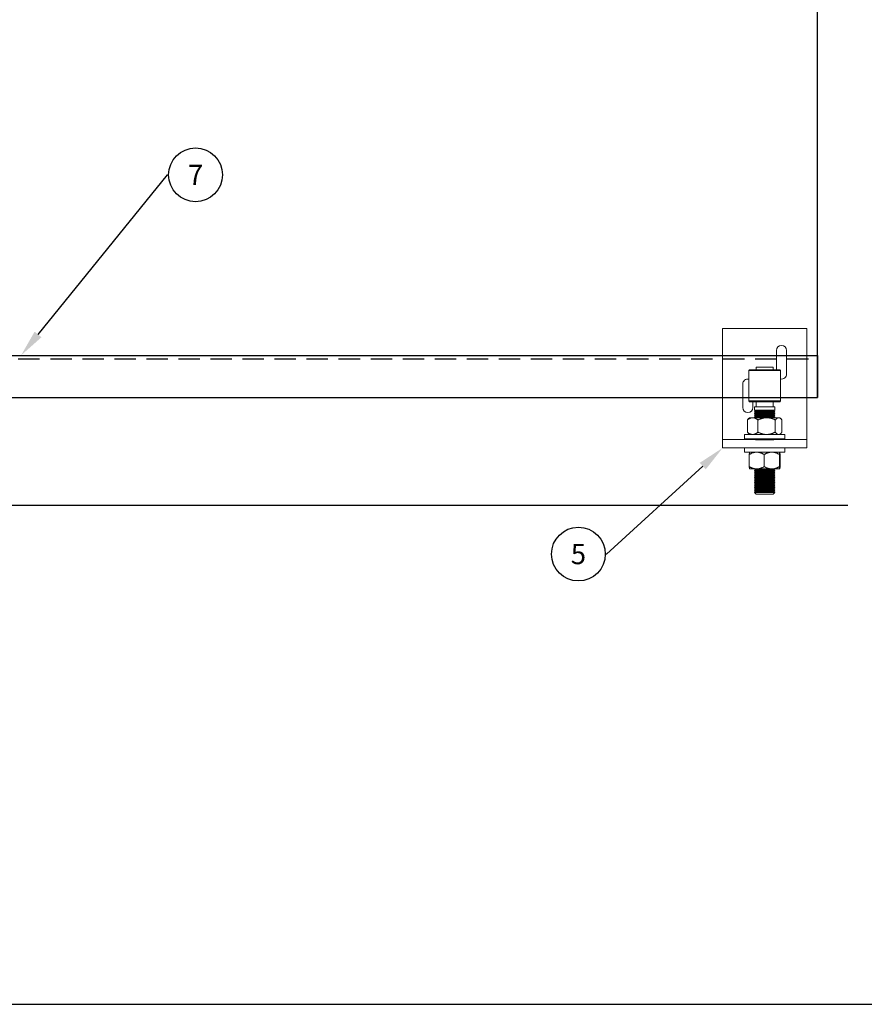
# Model space of a CAD drawing. Units: inches. Extents: x 754 to 46556, y 2395 to 12470.
# Drawn here: x 14738 to 15240, y 5395 to 5981 of the extents above; entities that cross this region are included whole.
import ezdxf
from ezdxf import colors
from ezdxf.entities.mleader import LeaderData, LeaderLine
from ezdxf.enums import TextEntityAlignment as Align
from ezdxf.math import Vec2, Vec3

# ---------------------------------------------------------------- set-up
doc = ezdxf.new("R2010")
doc.units = ezdxf.units.IN
doc.header["$MEASUREMENT"] = 0
doc.linetypes.add('DASHED2', pattern=[9.525, 6.35, -3.175])
for name, color, linetype in [('Cuts', 7, 'DASHED2'), ('Door', 7, 'Continuous'), ('Helaform', 7, 'Continuous'), ('Plot', 7, 'Continuous'), ('Surrounding', 7, 'Continuous')]:
    doc.layers.add(name, color=color, linetype=linetype)
doc.styles.get("Standard").update_dxf_attribs({"font": 'arial.ttf'})

# ---------------------------------------------------------------- blocks, each defined once
blk = doc.blocks.new('50318 Bottom guide channel (side)')
at = {"layer": 'Cuts'}
blk.add_line((0, -1), (590, -1), dxfattribs=at)
at = {"layer": 'Helaform'}
for p, q in [((0, 0), (590, 0)), ((590, 0), (590, -12.5)), ((0, -12.5), (590, -12.5))]:
    blk.add_line(p, q, dxfattribs=at)
blk = doc.blocks.new('_TagCircle')
at = {"color": 0, "linetype": 'ByBlock', "lineweight": -2, "transparency": 16777216}
blk.add_circle((0, 0), 4, dxfattribs=at)
at = {"layer": 'Helaform', "color": 0, "transparency": 16777216}
blk.add_attdef('TAGNUMBER', text='', height=3, dxfattribs=at).set_placement((0, -1.5), align=Align.CENTER)
blk = doc.blocks.new('50312 Bottom guide (side)2')
at = {"layer": 'Helaform', "color": 7, "linetype": 'Continuous', "lineweight": 15}
for p, q in [((-25, 0), (25, 0)), ((-25, 0), (-25, -66)), ((25, 0), (25, -66)), ((7, -13), (7, -25)), ((13, -27), (13, -13)), ((-5, -23), (-5, -24.5)), ((-5, -23), (-4.4, -23)), ((-4.4, -23), (5, -23)), ((5, -24.5), (5, -23)), ((-9, -24.5), (-9.5, -25)), ((-9.5, -25), (-9.5, -43)), ((9.5, -25), (-9.5, -25)), ((-9, -24.5), (9, -24.5)), ((9.5, -25), (9, -24.5)), ((9.5, -43), (9.5, -25)), ((-13, -33), (-13, -47)), ((-9.5, -43), (-9, -43.5)), ((-9.5, -43), (4.52, -43)), ((4.28, -43.5), (-9, -43.5)), ((-7, -47), (-7, -43)), ((-6, -46.5), (-6, -48.5)), ((-6, -46.5), (-5.28, -46.5)), ((-5.28, -46.5), (6, -46.5)), ((-5, -43.5), (-5, -46.5)), ((9, -43.5), (4.28, -43.5)), ((4.52, -43), (9.5, -43)), ((5, -46.5), (5, -43.5)), ((6, -48.5), (6, -46.5)), ((9, -43.5), (9.5, -43)), ((-6, -48.5), (-5.4, -49)), ((-6, -48.5), (2.85, -48.5)), ((-5.4, -49), (-6, -49.5)), ((-6, -49.5), (-5.4, -50)), ((-6, -49.5), (2.85, -49.5)), ((-5.4, -50), (-6, -50.5)), ((-6, -50.5), (-5.4, -51)), ((-6, -50.5), (2.85, -50.5)), ((-5.4, -51), (-6, -51.5)), ((-6, -51.5), (-5.4, -52)), ((-6, -51.5), (2.85, -51.5)), ((-5.4, -52), (-6, -52.5)), ((-6, -52.5), (-5.4, -53)), ((-6, -52.5), (2.85, -52.5)), ((-5.4, -49), (2.57, -49)), ((-5.4, -50), (2.57, -50)), ((-5.4, -51), (2.57, -51)), ((-5.4, -52), (2.57, -52)), ((2.57, -49), (5.4, -49)), ((2.57, -50), (5.4, -50)), ((2.57, -51), (5.4, -51)), ((2.57, -52), (5.4, -52)), ((2.85, -48.5), (6, -48.5)), ((2.85, -49.5), (6, -49.5)), ((2.85, -50.5), (6, -50.5)), ((2.85, -51.5), (6, -51.5)), ((2.85, -52.5), (6, -52.5)), ((5.4, -49), (6, -48.5)), ((6, -49.5), (5.4, -49)), ((5.4, -50), (6, -49.5)), ((6, -50.5), (5.4, -50)), ((5.4, -51), (6, -50.5)), ((6, -51.5), (5.4, -51)), ((5.4, -52), (6, -51.5)), ((6, -52.5), (5.4, -52)), ((5.4, -53), (6, -52.5)), ((-10.3, -61.61), (-10.3, -54.39)), ((-9, -53), (-9.74, -53.74)), ((-7.14, -53), (-9, -53)), ((1.18, -53), (-7.14, -53)), ((-3.97, -61.61), (-3.97, -54.39)), ((8.32, -53), (1.18, -53)), ((6.33, -61.61), (6.33, -54.39)), ((9, -53), (8.32, -53)), ((9.74, -53.74), (9, -53)), ((10.3, -61.61), (10.3, -54.39)), ((-12, -63), (-12, -65.5)), ((-12, -63), (12, -63)), ((-9.74, -62.26), (-9, -63)), ((9, -63), (9.74, -62.26)), ((12, -65.5), (12, -63)), ((-25, -66), (25, -66)), ((-25, -71), (-25, -66)), ((-12, -65.5), (12, -65.5)), ((-6, -65.5), (-5.4, -66)), ((5.4, -66), (6, -65.5)), ((25, -66), (25, -71)), ((25, -71), (-25, -71)), ((-12, -71), (-12, -73.5)), ((-12, -73.5), (12, -73.5)), ((-9.14, -82.11), (-9.14, -74.89)), ((-9, -73.5), (-9, -73.5)), ((-0.29, -82.11), (-0.29, -74.89)), ((8.85, -82.11), (8.85, -74.89)), ((9, -73.5), (9, -73.5)), ((9.14, -82.11), (9.14, -74.89)), ((12, -73.5), (12, -71)), ((-9, -83.5), (-9, -83.5)), ((-4.72, -83.5), (-9, -83.5)), ((-6, -83.5), (-5.4, -84)), ((-5.4, -84), (-6, -84.5)), ((-6, -84.5), (-5.4, -85)), ((-6, -84.5), (6, -84.5)), ((-5.4, -85), (-6, -85.5)), ((-6, -85.5), (-5.4, -86)), ((-6, -85.5), (6, -85.5)), ((-5.4, -86), (-6, -86.5)), ((-6, -86.5), (-5.4, -87)), ((-6, -86.5), (6, -86.5)), ((-5.4, -87), (-6, -87.5)), ((-6, -87.5), (-5.4, -88)), ((-6, -87.5), (6, -87.5)), ((-5.4, -84), (5.4, -84)), ((-5.4, -85), (5.4, -85)), ((-5.4, -86), (5.4, -86)), ((-5.4, -87), (5.4, -87)), ((4.28, -83.5), (-4.72, -83.5)), ((4.28, -83.5), (9, -83.5)), ((5.4, -84), (6, -83.5)), ((6, -84.5), (5.4, -84)), ((5.4, -85), (6, -84.5)), ((6, -85.5), (5.4, -85)), ((5.4, -86), (6, -85.5)), ((6, -86.5), (5.4, -86)), ((5.4, -87), (6, -86.5)), ((6, -87.5), (5.4, -87)), ((5.4, -88), (6, -87.5)), ((9, -83.5), (9.01, -83.5)), ((9, -83.5), (9, -83.5)), ((-5.4, -88), (-6, -88.5)), ((-6, -88.5), (-5.4, -89)), ((-6, -88.5), (6, -88.5)), ((-5.4, -89), (-6, -89.5)), ((-6, -89.5), (-5.4, -90)), ((-6, -89.5), (6, -89.5)), ((-5.4, -90), (-6, -90.5)), ((-6, -90.5), (-5.4, -91)), ((-6, -90.5), (6, -90.5)), ((-5.4, -91), (-6, -91.5)), ((-6, -91.5), (-5.4, -92)), ((-6, -91.5), (6, -91.5)), ((-5.4, -92), (-6, -92.5)), ((-6, -92.5), (-5.4, -93)), ((-6, -92.5), (6, -92.5)), ((-5.4, -93), (-6, -93.5)), ((-6, -93.5), (-5.4, -94)), ((-6, -93.5), (6, -93.5)), ((-5.4, -88), (5.4, -88)), ((-5.4, -89), (5.4, -89)), ((-5.4, -90), (5.4, -90)), ((-5.4, -91), (5.4, -91)), ((-5.4, -92), (5.4, -92)), ((-5.4, -93), (5.4, -93)), ((6, -88.5), (5.4, -88)), ((5.4, -89), (6, -88.5)), ((6, -89.5), (5.4, -89)), ((5.4, -90), (6, -89.5)), ((6, -90.5), (5.4, -90)), ((5.4, -91), (6, -90.5)), ((6, -91.5), (5.4, -91)), ((5.4, -92), (6, -91.5)), ((6, -92.5), (5.4, -92)), ((5.4, -93), (6, -92.5)), ((6, -93.5), (5.4, -93)), ((5.4, -94), (6, -93.5)), ((-5.4, -94), (-6, -94.5)), ((-6, -94.5), (-5.4, -95)), ((-6, -94.5), (6, -94.5)), ((-5.4, -95), (-6, -95.5)), ((-6, -95.5), (-5.4, -96)), ((-6, -95.5), (6, -95.5)), ((-5.4, -96), (-6, -96.5)), ((-6, -96.5), (-5.4, -97)), ((-6, -96.5), (6, -96.5)), ((-5.4, -97), (-6, -97.5)), ((-6, -97.5), (-5, -98.5)), ((-6, -97.5), (6, -97.5)), ((-5.4, -94), (5.4, -94)), ((-5.4, -95), (5.4, -95)), ((-5.4, -96), (5.4, -96)), ((-5.4, -97), (5.4, -97)), ((2.38, -98.5), (-5, -98.5)), ((5, -98.5), (2.38, -98.5)), ((5, -98.5), (6, -97.5)), ((6, -94.5), (5.4, -94)), ((5.4, -95), (6, -94.5)), ((6, -95.5), (5.4, -95)), ((5.4, -96), (6, -95.5)), ((6, -96.5), (5.4, -96)), ((5.4, -97), (6, -96.5)), ((6, -97.5), (5.4, -97))]:
    blk.add_line(p, q, dxfattribs=at)
at = {"layer": 'Helaform'}
blk.add_line((-5.4, -66), (5.4, -66), dxfattribs=at)
at = {"layer": 'Helaform', "color": 7, "linetype": 'Continuous', "lineweight": 15}
for centre, start, end in [((10, -13), 0, 180), ((10, -27), 260.40593, 0), ((-10, -33), 80.40593, 180), ((-10, -47), 180, 0)]:
    blk.add_arc(centre, 3, start, end, dxfattribs=at)
for points, knots in [([(-7.14, -53), (-7.2, -53), (-7.33, -53), (-7.52, -53.02), (-7.71, -53.05), (-7.95, -53.09), (-8.23, -53.17), (-8.55, -53.29), (-8.86, -53.43), (-9.17, -53.59), (-9.46, -53.77), (-9.75, -53.96), (-10.03, -54.17), (-10.21, -54.32), (-10.3, -54.39)], [0, 0, 0, 0, 0.057997, 0.1159942, 0.1742694, 0.2325451, 0.3310952, 0.4299293, 0.5295292, 0.6293452, 0.7218064, 0.8142714, 0.9071343, 1, 1, 1, 1]), ([(-9.74, -53.74), (-9.77, -53.77), (-9.88, -53.88), (-10.07, -54.1), (-10.23, -54.29), (-10.3, -54.39)], [0, 0, 0, 0, 0.161743, 0.5808561, 1, 1, 1, 1]), ([(-3.97, -54.39), (-4.09, -54.3), (-4.32, -54.12), (-4.64, -53.89), (-4.93, -53.7), (-5.18, -53.55), (-5.44, -53.42), (-5.7, -53.3), (-5.96, -53.2), (-6.21, -53.12), (-6.46, -53.06), (-6.72, -53.02), (-6.94, -53), (-7.08, -53), (-7.14, -53)], [0, 0, 0, 0, 0.116191, 0.232375, 0.315641, 0.398909, 0.480319, 0.561726, 0.640064, 0.718433, 0.796762, 0.873238, 0.949714, 1, 1, 1, 1]), ([(1.18, -53), (1.07, -53), (0.84, -53), (0.51, -53.02), (0.17, -53.05), (-0.16, -53.1), (-0.5, -53.16), (-0.83, -53.22), (-1.17, -53.3), (-1.53, -53.4), (-1.92, -53.53), (-2.34, -53.67), (-2.82, -53.86), (-3.37, -54.1), (-3.77, -54.29), (-3.97, -54.39)], [0, 0, 0, 0, 0.062199, 0.124613, 0.187028, 0.250103, 0.313178, 0.376887, 0.440596, 0.504478, 0.586777, 0.669106, 0.751414, 0.875702, 1, 1, 1, 1]), ([(6.33, -54.39), (6.18, -54.32), (5.87, -54.16), (5.4, -53.95), (4.96, -53.77), (4.55, -53.62), (4.18, -53.49), (3.8, -53.38), (3.42, -53.28), (3.03, -53.19), (2.63, -53.12), (2.23, -53.06), (1.85, -53.02), (1.5, -53), (1.29, -53), (1.18, -53)], [0, 0, 0, 0, 0.095827, 0.191673, 0.287489, 0.359829, 0.432169, 0.506248, 0.580348, 0.654421, 0.729508, 0.804627, 0.879709, 0.939855, 1, 1, 1, 1]), ([(6.33, -54.39), (6.4, -54.31), (6.53, -54.14), (6.74, -53.9), (6.94, -53.69), (7.13, -53.52), (7.3, -53.38), (7.44, -53.28), (7.59, -53.19), (7.75, -53.12), (7.91, -53.06), (8.06, -53.02), (8.19, -53), (8.28, -53), (8.32, -53)], [0, 0, 0, 0, 0.107678, 0.215476, 0.323162, 0.431039, 0.502934, 0.574849, 0.646737, 0.724199, 0.801954, 0.879708, 0.939854, 1, 1, 1, 1]), ([(8.32, -53), (8.37, -53), (8.49, -53.01), (8.66, -53.04), (8.83, -53.1), (9.01, -53.18), (9.18, -53.28), (9.35, -53.39), (9.51, -53.53), (9.67, -53.67), (9.86, -53.86), (10.07, -54.1), (10.23, -54.29), (10.3, -54.39)], [0, 0, 0, 0, 0.083197, 0.166446, 0.249648, 0.334568, 0.419535, 0.504467, 0.586673, 0.668908, 0.751123, 0.875557, 1, 1, 1, 1]), ([(-10.3, -61.61), (-10.21, -61.68), (-10.03, -61.83), (-9.75, -62.03), (-9.46, -62.23), (-9.19, -62.39), (-8.93, -62.53), (-8.69, -62.65), (-8.46, -62.74), (-8.25, -62.82), (-8.06, -62.88), (-7.86, -62.92), (-7.64, -62.96), (-7.4, -62.99), (-7.23, -63), (-7.14, -63)], [0, 0, 0, 0, 0.092446, 0.184965, 0.277751, 0.37065, 0.447991, 0.525424, 0.602679, 0.661834, 0.720988, 0.780394, 0.8398, 0.919809, 1, 1, 1, 1]), ([(-10.3, -61.61), (-10.24, -61.69), (-10.1, -61.86), (-9.91, -62.08), (-9.79, -62.21), (-9.74, -62.26)], [0, 0, 0, 0, 0.3630572, 0.7260976, 1, 1, 1, 1]), ([(-7.14, -63), (-7.08, -63), (-6.93, -63), (-6.68, -62.97), (-6.39, -62.92), (-6.1, -62.84), (-5.81, -62.74), (-5.52, -62.62), (-5.24, -62.48), (-4.95, -62.31), (-4.65, -62.12), (-4.32, -61.88), (-4.09, -61.7), (-3.97, -61.61)], [0, 0, 0, 0, 0.050287, 0.138178, 0.226071, 0.314872, 0.403676, 0.494184, 0.584696, 0.676157, 0.767623, 0.883728, 1, 1, 1, 1]), ([(-3.97, -61.61), (-3.86, -61.67), (-3.63, -61.78), (-3.21, -61.97), (-2.74, -62.17), (-2.26, -62.36), (-1.83, -62.5), (-1.45, -62.62), (-1.07, -62.72), (-0.68, -62.81), (-0.28, -62.88), (0.12, -62.94), (0.5, -62.98), (0.86, -63), (1.07, -63), (1.18, -63)], [0, 0, 0, 0, 0.0717967, 0.1435925, 0.2516971, 0.359795, 0.4317468, 0.5036969, 0.5781174, 0.6525621, 0.7269756, 0.8033431, 0.879709, 0.9398546, 1, 1, 1, 1]), ([(1.18, -63), (1.33, -63), (1.63, -62.99), (2.08, -62.96), (2.52, -62.9), (2.97, -62.82), (3.42, -62.73), (3.85, -62.61), (4.28, -62.47), (4.7, -62.33), (5.11, -62.17), (5.52, -61.99), (5.93, -61.81), (6.2, -61.67), (6.33, -61.61)], [0, 0, 0, 0, 0.0829439, 0.1667273, 0.2505633, 0.3343549, 0.4194072, 0.5044629, 0.5865413, 0.6686224, 0.7513068, 0.8339934, 0.9169959, 1, 1, 1, 1]), ([(8.32, -63), (8.26, -63), (8.14, -62.99), (7.97, -62.96), (7.8, -62.9), (7.63, -62.82), (7.45, -62.72), (7.29, -62.61), (7.12, -62.47), (6.96, -62.33), (6.77, -62.14), (6.56, -61.9), (6.41, -61.71), (6.33, -61.61)], [0, 0, 0, 0, 0.083197, 0.166446, 0.249648, 0.334568, 0.419535, 0.504467, 0.586673, 0.668908, 0.751123, 0.875557, 1, 1, 1, 1]), ([(10.3, -61.61), (10.24, -61.69), (10.1, -61.86), (9.9, -62.1), (9.7, -62.3), (9.51, -62.48), (9.34, -62.61), (9.18, -62.72), (9.03, -62.81), (8.9, -62.87), (8.79, -62.92), (8.68, -62.95), (8.56, -62.98), (8.44, -63), (8.36, -63), (8.32, -63)], [0, 0, 0, 0, 0.1076769, 0.2156212, 0.3237193, 0.4148491, 0.5061195, 0.58008, 0.6546478, 0.7293317, 0.766833, 0.8232407, 0.879709, 0.9398154, 1, 1, 1, 1]), ([(-9.14, -74.89), (-8.99, -74.81), (-8.7, -74.64), (-8.24, -74.4), (-7.78, -74.19), (-7.36, -74.02), (-6.99, -73.88), (-6.66, -73.78), (-6.33, -73.69), (-5.99, -73.62), (-5.63, -73.56), (-5.3, -73.52), (-5, -73.5), (-4.81, -73.5), (-4.72, -73.5)], [0, 0, 0, 0, 0.107678, 0.215476, 0.323162, 0.431039, 0.502934, 0.574849, 0.646737, 0.724199, 0.801954, 0.879708, 0.939854, 1, 1, 1, 1]), ([(-9.14, -74.89), (-9.14, -74.83), (-9.13, -74.72), (-9.12, -74.56), (-9.11, -74.4), (-9.1, -74.26), (-9.09, -74.12), (-9.08, -74), (-9.07, -73.91), (-9.07, -73.83), (-9.06, -73.75), (-9.05, -73.69), (-9.04, -73.63), (-9.03, -73.59), (-9.02, -73.55), (-9.01, -73.52), (-9.01, -73.51), (-9, -73.5), (-9, -73.5)], [0, 0, 0, 0, 0.075324, 0.150647, 0.226133, 0.301618, 0.377479, 0.453406, 0.511616, 0.569826, 0.628205, 0.686583, 0.745555, 0.804527, 0.863738, 0.922948, 0.986007, 1, 1, 1, 1]), ([(-4.72, -73.5), (-4.59, -73.5), (-4.33, -73.51), (-3.95, -73.54), (-3.57, -73.6), (-3.18, -73.68), (-2.8, -73.78), (-2.42, -73.89), (-2.05, -74.03), (-1.7, -74.17), (-1.28, -74.36), (-0.81, -74.6), (-0.47, -74.79), (-0.29, -74.89)], [0, 0, 0, 0, 0.083197, 0.166446, 0.249648, 0.334568, 0.419535, 0.504467, 0.586673, 0.668908, 0.751123, 0.875557, 1, 1, 1, 1]), ([(-0.29, -74.89), (-0.13, -74.8), (0.21, -74.62), (0.68, -74.38), (1.14, -74.18), (1.55, -74.02), (1.94, -73.88), (2.32, -73.77), (2.7, -73.67), (3.08, -73.6), (3.44, -73.55), (3.75, -73.52), (4.03, -73.5), (4.2, -73.5), (4.28, -73.5)], [0, 0, 0, 0, 0.1161105, 0.2323745, 0.3278184, 0.4232577, 0.5044681, 0.5856757, 0.6682634, 0.7508481, 0.8233451, 0.8958409, 0.9497137, 1, 1, 1, 1]), ([(4.28, -73.5), (4.4, -73.5), (4.65, -73.51), (5.02, -73.54), (5.4, -73.59), (5.8, -73.66), (6.23, -73.77), (6.62, -73.88), (6.95, -74), (7.29, -74.13), (7.69, -74.3), (8.11, -74.5), (8.5, -74.7), (8.73, -74.83), (8.85, -74.89)], [0, 0, 0, 0, 0.077164, 0.154841, 0.232519, 0.321173, 0.40983, 0.509216, 0.569281, 0.629347, 0.733443, 0.837545, 0.918772, 1, 1, 1, 1]), ([(9, -73.5), (8.99, -73.5), (8.99, -73.5), (8.98, -73.52), (8.97, -73.55), (8.96, -73.6), (8.95, -73.66), (8.94, -73.72), (8.93, -73.8), (8.92, -73.89), (8.91, -73.99), (8.9, -74.11), (8.89, -74.25), (8.88, -74.42), (8.86, -74.63), (8.86, -74.79), (8.85, -74.89)], [0, 0, 0, 0, 0.062285, 0.124569, 0.187315, 0.250061, 0.313454, 0.376848, 0.440661, 0.504474, 0.566052, 0.62763, 0.71023, 0.792853, 0.87546, 1, 1, 1, 1]), ([(9.14, -74.89), (9.14, -74.82), (9.13, -74.68), (9.12, -74.48), (9.11, -74.29), (9.09, -74.13), (9.08, -74), (9.07, -73.88), (9.06, -73.78), (9.05, -73.69), (9.04, -73.62), (9.03, -73.56), (9.02, -73.52), (9.01, -73.51), (9, -73.5), (9, -73.5)], [0, 0, 0, 0, 0.0943583, 0.1887595, 0.2831446, 0.377481, 0.4529689, 0.5284551, 0.6065331, 0.6846365, 0.7627071, 0.8428277, 0.9229467, 0.9860483, 1, 1, 1, 1]), ([(-4.72, -83.5), (-4.85, -83.5), (-5.1, -83.49), (-5.49, -83.46), (-5.87, -83.4), (-6.26, -83.32), (-6.64, -83.22), (-7.02, -83.11), (-7.38, -82.97), (-7.74, -82.83), (-8.16, -82.64), (-8.63, -82.4), (-8.97, -82.21), (-9.14, -82.11)], [0, 0, 0, 0, 0.0831967, 0.1664462, 0.2496481, 0.334568, 0.4195355, 0.5044672, 0.5866729, 0.6689077, 0.7511227, 0.8755568, 1, 1, 1, 1]), ([(-9, -83.49), (-9.01, -83.49), (-9.01, -83.49), (-9.02, -83.47), (-9.03, -83.43), (-9.04, -83.38), (-9.05, -83.32), (-9.06, -83.23), (-9.07, -83.11), (-9.08, -82.97), (-9.1, -82.83), (-9.11, -82.67), (-9.12, -82.49), (-9.13, -82.31), (-9.14, -82.17), (-9.14, -82.11)], [0, 0, 0, 0, 0.037863, 0.1036331, 0.1694038, 0.2355224, 0.3016419, 0.3907917, 0.4801098, 0.5661668, 0.652337, 0.7390445, 0.8258351, 0.9128882, 1, 1, 1, 1]), ([(-0.29, -82.11), (-0.44, -82.19), (-0.74, -82.36), (-1.19, -82.59), (-1.63, -82.8), (-2.03, -82.97), (-2.41, -83.1), (-2.77, -83.22), (-3.14, -83.31), (-3.52, -83.39), (-3.86, -83.45), (-4.17, -83.48), (-4.44, -83.5), (-4.63, -83.5), (-4.72, -83.5)], [0, 0, 0, 0, 0.107678, 0.215623, 0.31524, 0.414852, 0.49478, 0.574734, 0.654653, 0.738947, 0.823239, 0.879708, 0.939815, 1, 1, 1, 1]), ([(4.28, -83.5), (4.2, -83.5), (4.02, -83.5), (3.76, -83.48), (3.43, -83.45), (3.06, -83.4), (2.65, -83.32), (2.24, -83.21), (1.88, -83.1), (1.55, -82.98), (1.27, -82.87), (0.99, -82.76), (0.64, -82.6), (0.21, -82.38), (-0.13, -82.2), (-0.29, -82.11)], [0, 0, 0, 0, 0.050286, 0.108661, 0.167037, 0.255254, 0.343475, 0.430845, 0.518219, 0.580485, 0.642752, 0.705189, 0.767626, 0.88373, 1, 1, 1, 1]), ([(8.85, -82.11), (8.72, -82.18), (8.47, -82.32), (8.07, -82.52), (7.67, -82.71), (7.26, -82.89), (6.87, -83.03), (6.52, -83.15), (6.15, -83.25), (5.79, -83.34), (5.43, -83.41), (5.09, -83.46), (4.79, -83.48), (4.52, -83.5), (4.36, -83.5), (4.28, -83.5)], [0, 0, 0, 0, 0.092446, 0.173472, 0.272063, 0.370649, 0.448278, 0.525928, 0.603549, 0.68216, 0.760769, 0.830342, 0.899913, 0.949957, 1, 1, 1, 1]), ([(8.85, -82.11), (8.85, -82.19), (8.86, -82.36), (8.88, -82.59), (8.89, -82.8), (8.91, -82.97), (8.92, -83.11), (8.93, -83.22), (8.94, -83.3), (8.95, -83.37), (8.96, -83.41), (8.97, -83.45), (8.98, -83.48), (8.99, -83.5), (8.99, -83.5), (9, -83.5)], [0, 0, 0, 0, 0.107677, 0.215621, 0.31516, 0.414849, 0.506119, 0.580332, 0.654647, 0.710799, 0.766951, 0.823331, 0.879709, 0.939815, 1, 1, 1, 1]), ([(9, -83.5), (9, -83.5), (9.01, -83.49), (9.02, -83.46), (9.03, -83.4), (9.05, -83.32), (9.06, -83.22), (9.07, -83.11), (9.08, -82.97), (9.1, -82.83), (9.11, -82.64), (9.13, -82.4), (9.14, -82.21), (9.14, -82.11)], [0, 0, 0, 0, 0.083197, 0.166446, 0.249648, 0.334568, 0.419535, 0.504467, 0.586673, 0.668908, 0.751123, 0.875557, 1, 1, 1, 1])]:
    blk.add_open_spline(points, degree=3, knots=knots, dxfattribs=at)

msp = doc.modelspace()

# ---------------------------------------------------------------- linework, layer by layer
at = {"layer": 'Door'}
msp.add_line((15211.838, 5756.18), (15211.838, 6361.18), dxfattribs=at)
at = {"layer": 'Plot'}
msp.add_line((13559.439, 5395.195), (16059.439, 5395.195), dxfattribs=at)
msp.add_line((13559.439, 5395.195), (16059.439, 5395.195), dxfattribs=at)
at = {"layer": 'Surrounding'}
msp.add_line((13969.98, 5692.07), (15229.98, 5692.07), dxfattribs=at)

# ---------------------------------------------------------------- block references
at = {"layer": 'Helaform'}
msp.add_blockref('50312 Bottom guide (side)2', (15180.509, 5797.113), dxfattribs=at)
at = {"layer": 'Helaform', "xscale": 2, "yscale": 2, "zscale": 2}
msp.add_blockref('50318 Bottom guide channel (side)', (14031.838, 5781.18), dxfattribs=at)

# ---------------------------------------------------------------- leaders
at = {"layer": 'Plot'}
ml = msp.add_multileader_block('Standard', dxfattribs=at)
ml.set_content('_TagCircle', color=256, scale=4)
ml.set_attribute('TAGNUMBER', '7', width=0)
ml.set_leader_properties()
ml.build(insert=Vec2(0, 0))
ml.multileader.update_dxf_attribs({"text_left_attachment_type": 6, "text_right_attachment_type": 6, "text_top_attachment_type": 10, "dogleg_length": 0.36, "arrow_head_size": 16})
ctx = ml.context
ctx.base_point, ctx.char_height, ctx.arrow_head_size, ctx.landing_gap_size, ctx.plane_origin = Vec3(14826.091, 5888.542), 16, 16, 4, Vec3(14738.347, 5781.18)
ctx.left_attachment, ctx.right_attachment, ctx.bottom_attachment = 6, 6, 10
notes = []
notes.append((ctx, [(0, (1, 1, 0), (14825.371, 5888.542), (1, 0), 0.72, [(0, [(14738.347, 5781.18)], 0, [])])]))
ctx.block.insert = Vec3(14842.091, 5888.542)
ml = msp.add_multileader_block('Standard', dxfattribs=at)
ml.set_content('_TagCircle', color=256, scale=4)
ml.set_attribute('TAGNUMBER', '5', width=0)
ml.set_leader_properties()
ml.build(insert=Vec2(0, 0))
ml.multileader.update_dxf_attribs({"text_left_attachment_type": 6, "text_right_attachment_type": 6, "text_top_attachment_type": 10, "dogleg_length": 0.36, "arrow_head_size": 16})
ctx = ml.context
ctx.base_point, ctx.char_height, ctx.arrow_head_size, ctx.landing_gap_size, ctx.plane_origin = Vec3(15053.752, 5662.976), 16, 16, 4, Vec3(15155.509, 5726.113)
ctx.left_attachment, ctx.right_attachment, ctx.bottom_attachment = 6, 6, 10
notes.append((ctx, [(0, (1, 1, 0), (15086.472, 5662.976), (-1, 0), 0.72, [(0, [(15155.509, 5726.113)], 0, [])])]))
ctx.block.insert = Vec3(15069.752, 5662.976)
for ctx, leaders in notes:
    for number, flags, end, landing, length, lines in leaders:
        leader = LeaderData()
        leader.index, (leader.has_last_leader_line, leader.has_dogleg_vector, leader.attachment_direction) = number, flags
        leader.last_leader_point, leader.dogleg_vector, leader.dogleg_length = Vec3(end), Vec3(landing), length
        for number, points, colour, breaks in lines:
            line = LeaderLine()
            line.index, line.vertices, line.color, line.breaks = number, Vec3.list(points), colors.encode_raw_color(colour), breaks
            leader.lines.append(line)
        ctx.leaders.append(leader)

doc.saveas('drawing.dxf')
